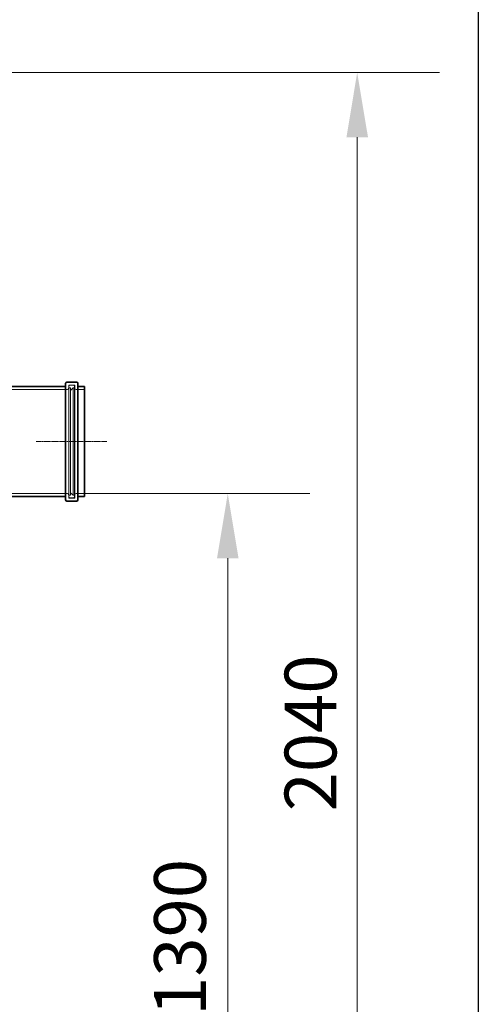
# Model space of a CAD drawing. Units: millimetres. Extents: x 238811 to 330307, y 164885 to 179141.
# Drawn here: x 258229 to 258937, y 171300 to 172821 of the extents above; entities that cross this region are included whole.
import ezdxf

# ---------------------------------------------------------------- set-up
doc = ezdxf.new("R2010")
doc.units = ezdxf.units.MM
doc.linetypes.add('CHAIN', pattern=[0.3543, 0.2362, -0.0295, 0.0591, -0.0295])
doc.linetypes.add('DASHED', pattern=[0])
doc.layers.get('DEFPOINTS').update_dxf_attribs({"color": 250})
doc.layers.add('Kóta (ISO)', color=5, linetype='Continuous', lineweight=9, true_color=0x0000ff)
for name, color, linetype, lineweight in [('Osa (ISO)', 1, 'Continuous', 9), ('Skrytá (ISO)', 1, 'DASHED', 18), ('Viditelná (ISO)', 7, 'Continuous', 35)]:
    doc.layers.add(name, color=color, linetype=linetype, lineweight=lineweight)
doc.styles.add('Text poznámky (ISO)', font='tahoma.ttf')
doc.dimstyles.new('Výchozí (ISO)', dxfattribs={"dimscale": 40, "dimtxt": 3.5, "dimasz": 2.5, "dimexe": 3.175, "dimexo": 0, "dimgap": 0.762, "dimtad": 1, "dimrnd": 1e-08, "dimzin": 0, "dimtxsty": 'Text poznámky (ISO)', "dimcen": 0.09, "dimdle": 10, "dimclrd": 256, "dimclre": 256, "dimclrt": 256, "dimazin": 0, "dimtfac": 1.001486, "dimtmove": 0, "dimatfit": 3, "dimfxl": 0, "dimtolj": 1, "dimtzin": 0, "dimlwd": -1, "dimlwe": -1, "dimarcsym": 0})

# ---------------------------------------------------------------- blocks, each defined once
blk = doc.blocks.new('*D82')
at = {"layer": 'DEFPOINTS', "color": 0, "transparency": 16777216}
for p in [(258328.6, 172089.2), (258256.6, 170699.5), (258550.1, 170699.5)]:
    blk.add_point(p, dxfattribs=at)
at = {"layer": 'Kóta (ISO)', "color": 3, "transparency": 16777216}
for p, q in [((258328.6, 172089.2), (258677.1, 172089.2)), ((258550.1, 171989.2), (258550.1, 170799.5)), ((258256.6, 170699.5), (258677.1, 170699.5))]:
    blk.add_line(p, q, dxfattribs=at)
for points in [[(258533.5, 171989.2), (258566.8, 171989.2), (258550.1, 172089.2)], [(258533.5, 170799.5), (258566.8, 170799.5), (258550.1, 170699.5)]]:
    blk.add_solid(points, dxfattribs=at)
at = {"layer": 'Kóta (ISO)', "color": 3, "transparency": 16777216, "insert": (258436.3, 171282.6), "char_height": 80, "attachment_point": 1, "rotation": 90, "style": 'Text poznámky (ISO)'}
blk.add_mtext('\\A1;1390', dxfattribs=at)
blk = doc.blocks.new('*D167')
at = {"layer": 'DEFPOINTS', "color": 0, "transparency": 16777216}
for p in [(257827.1, 172739.5), (258256.6, 170699.5), (258750.1, 170699.5)]:
    blk.add_point(p, dxfattribs=at)
at = {"layer": 'Kóta (ISO)', "color": 3, "transparency": 16777216}
for p, q in [((257827.1, 172739.5), (258877.1, 172739.5)), ((258750.1, 172639.5), (258750.1, 170799.5)), ((258256.6, 170699.5), (258877.1, 170699.5))]:
    blk.add_line(p, q, dxfattribs=at)
for points in [[(258733.5, 172639.5), (258766.8, 172639.5), (258750.1, 172739.5)], [(258733.5, 170799.5), (258766.8, 170799.5), (258750.1, 170699.5)]]:
    blk.add_solid(points, dxfattribs=at)
at = {"layer": 'Kóta (ISO)', "color": 3, "transparency": 16777216, "insert": (258678, 171719.5), "char_height": 80, "attachment_point": 5, "rotation": 90, "style": 'Text poznámky (ISO)'}
blk.add_mtext('\\A1;2040', dxfattribs=at)

msp = doc.modelspace()

# ---------------------------------------------------------------- linework, layer by layer
msp.add_line((258937.2, 173269), (258937.2, 165205))
at = {"layer": 'Osa (ISO)', "linetype": 'CHAIN', "ltscale": 6.05598}
msp.add_line((258363.3, 172169.5), (258254.3, 172169.5), dxfattribs=at)
at = {"layer": 'Skrytá (ISO)', "ltscale": 14.434236}
for p, q in [((258302.3, 172249.8), (258182.9, 172249.8)), ((258302.3, 172089.2), (258182.9, 172089.2))]:
    msp.add_line(p, q, dxfattribs=at)
at = {"layer": 'Skrytá (ISO)', "ltscale": 13.262139}
for p, q in [((258304.3, 172256.8), (258304.3, 172082.2)), ((258313.9, 172256.8), (258313.9, 172082.2))]:
    msp.add_line(p, q, dxfattribs=at)
at = {"layer": 'Skrytá (ISO)', "ltscale": 0.913712}
for p, q in [((258313.9, 172256.8), (258304.3, 172256.8)), ((258313.9, 172082.2), (258304.3, 172082.2))]:
    msp.add_line(p, q, dxfattribs=at)
at = {"layer": 'Skrytá (ISO)', "ltscale": 0.285466}
for p, q in [((258307.3, 172252.5), (258304.3, 172252.5)), ((258307.3, 172086.5), (258304.3, 172086.5))]:
    msp.add_line(p, q, dxfattribs=at)
at = {"layer": 'Skrytá (ISO)', "ltscale": 0.475844}
for p, q in [((258311.3, 172256.5), (258306.3, 172256.5)), ((258311.3, 172082.5), (258306.3, 172082.5))]:
    msp.add_line(p, q, dxfattribs=at)
at = {"layer": 'Skrytá (ISO)', "ltscale": 12.608907}
for p, q in [((258307.3, 172252.5), (258307.3, 172086.5)), ((258311.3, 172252.5), (258311.3, 172086.5))]:
    msp.add_line(p, q, dxfattribs=at)
at = {"layer": 'Skrytá (ISO)', "ltscale": 0.538369}
for p, q in [((258307.3, 172248.5), (258311.3, 172252.5)), ((258307.3, 172090.5), (258311.3, 172086.5))]:
    msp.add_line(p, q, dxfattribs=at)
at = {"layer": 'Skrytá (ISO)', "ltscale": 0.190278}
for p, q in [((258313.3, 172252.5), (258311.3, 172252.5)), ((258313.3, 172086.5), (258311.3, 172086.5))]:
    msp.add_line(p, q, dxfattribs=at)
at = {"layer": 'Skrytá (ISO)', "ltscale": 12.912736}
msp.add_line((258313.3, 172254.5), (258313.3, 172084.5), dxfattribs=at)
at = {"layer": 'Skrytá (ISO)', "ltscale": 1.208797}
for p, q in [((258328.6, 172249.8), (258315.9, 172249.8)), ((258328.6, 172089.2), (258315.9, 172089.2))]:
    msp.add_line(p, q, dxfattribs=at)
at = {"layer": 'Skrytá (ISO)', "ltscale": 0.298944}
for centre, start, end in [((258302.3, 172251.8), 270, 0), ((258306.3, 172254.5), 90, 180), ((258311.3, 172254.5), 0, 90), ((258315.9, 172251.8), 180, 270), ((258302.3, 172087.2), 0, 90), ((258306.3, 172084.5), 180, 270), ((258311.3, 172084.5), 270, 0), ((258315.9, 172087.2), 90, 180)]:
    msp.add_arc(centre, 2, start, end, dxfattribs=at)
at = {"layer": 'Viditelná (ISO)'}
for p, q in [((258299.6, 172079.5), (258299.6, 172259.5)), ((258316.6, 172261.5), (258301.6, 172261.5)), ((258318.6, 172259.5), (258318.6, 172079.5)), ((258299.6, 172254.5), (258185.6, 172254.5)), ((258328.6, 172254.5), (258318.6, 172254.5)), ((258328.6, 172254.5), (258328.6, 172084.5)), ((258299.6, 172084.5), (258185.6, 172084.5)), ((258316.6, 172077.5), (258301.6, 172077.5)), ((258328.6, 172084.5), (258318.6, 172084.5))]:
    msp.add_line(p, q, dxfattribs=at)
for centre, start, end in [((258301.6, 172259.5), 90, 180), ((258316.6, 172259.5), 0, 90), ((258301.6, 172079.5), 180, 270), ((258316.6, 172079.5), 270, 0)]:
    msp.add_arc(centre, 2, start, end, dxfattribs=at)

# ---------------------------------------------------------------- dimensions: what is measured, and where the dimension line sits
at = {"layer": 'Kóta (ISO)'}
dim = msp.add_linear_dim(base=(258750.1, 170699.5), p1=(257827.1, 172739.5), p2=(258256.6, 170699.5), angle=90, dimstyle='Výchozí (ISO)', override={"dimtxt": 2, "dimdec": 0, "dimclrd": 3, "dimclre": 3, "dimclrt": 3, "dimtofl": 0, "dimatfit": 1}, dxfattribs=at)
dim.commit()
dim.dimension.update_dxf_attribs({"geometry": '*D167', "text_midpoint": (258678, 171719.5)})
dim = msp.add_linear_dim(base=(258550.1, 170699.5), p1=(258328.6, 172089.2), p2=(258256.6, 170699.5), angle=90, dimstyle='Výchozí (ISO)', override={"dimtxt": 2, "dimdec": 0, "dimclrd": 3, "dimclre": 3, "dimclrt": 3, "dimtofl": 0, "dimatfit": 1}, dxfattribs=at)
dim.commit()
dim.dimension.update_dxf_attribs({"geometry": '*D82', "text_midpoint": (258550.1, 171394.4), "dimtype": 160})

doc.saveas('drawing.dxf')
